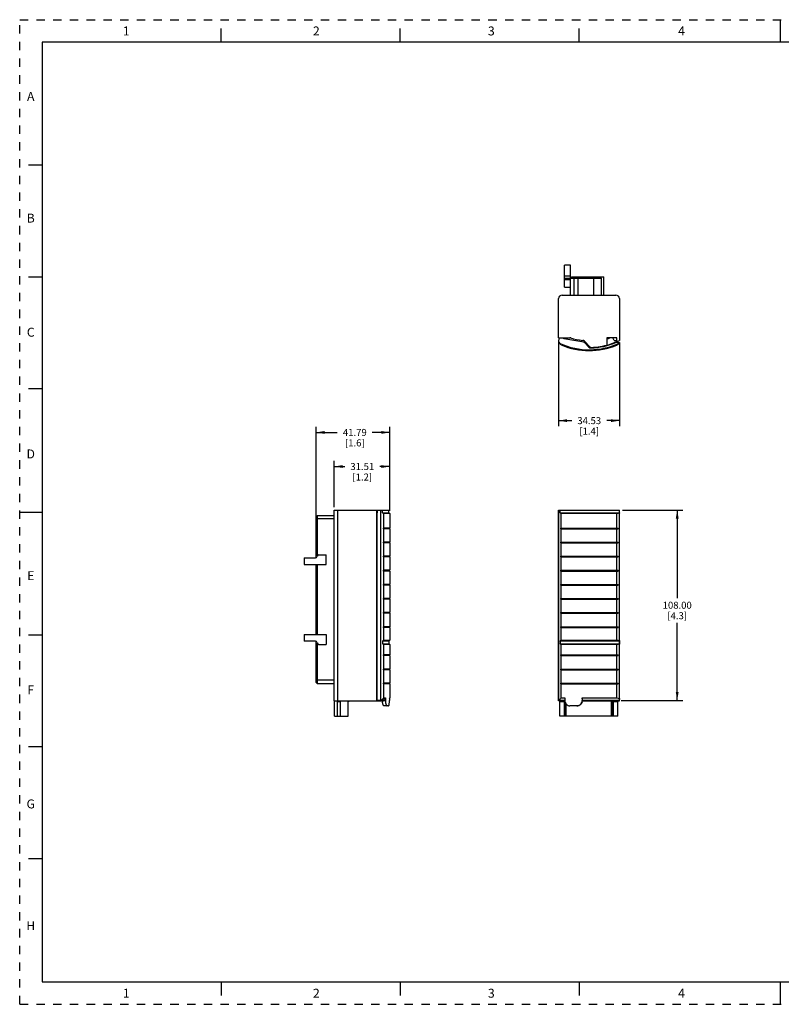
# Model space of a CAD drawing. Units: inches. Extents: x 0 to 34, y 0 to 22.
# Drawn here: x 0 to 17, y 0 to 22 of the extents above; entities that cross this region are included whole.
import ezdxf

# ---------------------------------------------------------------- set-up
doc = ezdxf.new("R2010")
doc.units = ezdxf.units.IN
doc.header["$LTSCALE"] = 1.87
doc.header["$MEASUREMENT"] = 0
doc.linetypes.add('HIDDEN', pattern=[0.2, 0.1, -0.1])
doc.layers.get('0').update_dxf_attribs({"linetype": 'CONTINUOUS'})
doc.layers.add('DEFAULT_2', color=8, linetype='HIDDEN')
doc.styles.get("Standard").update_dxf_attribs({"font": 'txt', "width": 0.8})
doc.styles.add('TEXTSTYLE_2', font='txt')
doc.dimstyles.new('DIMSTYLE_1', dxfattribs={"dimtxt": 0.15625, "dimasz": 0.1875, "dimexe": 0.125, "dimexo": 0.0625, "dimgap": 0.078125, "dimtad": 0, "dimtih": 1, "dimtoh": 1, "dimzin": 0, "dimdsep": 46, "dimtxsty": 'STANDARD', "dimblk": '_FILLED', "dimblk1": '_FILLED', "dimblk2": '_FILLED', "dimcen": 0.09, "dimazin": 0, "dimtp": 0.05, "dimtm": 0.05, "dimtfac": 1, "dimtofl": 0, "dimtmove": 0, "dimatfit": 3, "dimldrblk": '_FILLED', "dimfxl": 1, "dimtolj": 1, "dimtzin": 0, "dimarcsym": 0})

# ---------------------------------------------------------------- blocks, each defined once
blk = doc.blocks.new('_FILLED')
at = {"color": 0, "linetype": 'BYBLOCK'}
blk.add_solid([(0, 0), (-1, 0.17), (-1, -0.17)], dxfattribs=at)
blk = doc.blocks.new('*D0')
at = {"color": 2, "linetype": 'CONTINUOUS'}
for p, q in [((12.042, 14.83), (12.042, 12.916)), ((13.402, 14.771), (13.402, 12.916)), ((12.042, 13.041), (12.336, 13.041)), ((13.402, 13.041), (13.118, 13.041))]:
    blk.add_line(p, q, dxfattribs=at)
at = {"color": 2, "linetype": 'CONTINUOUS', "xscale": 0.1875, "yscale": 0.1875, "zscale": 0.1875, "rotation": 180}
blk.add_blockref('_FILLED', (12.042, 13.041), dxfattribs=at)
at = {"color": 2, "linetype": 'CONTINUOUS', "xscale": 0.1875, "yscale": 0.1875, "zscale": 0.1875}
blk.add_blockref('_FILLED', (13.402, 13.041), dxfattribs=at)
at = {"color": 2, "linetype": 'CONTINUOUS', "insert": (12.727, 13.119), "char_height": 0.1562, "width": 0.625, "attachment_point": 2, "line_spacing_factor": 0.9}
blk.add_mtext('34.53\\P[1.4]', dxfattribs=at)
blk = doc.blocks.new('*D1')
at = {"color": 2, "linetype": 'CONTINUOUS'}
for p, q in [((7.029, 11.105), (7.029, 12.141)), ((8.269, 11.026), (8.269, 12.141)), ((7.029, 12.016), (7.266, 12.016)), ((8.269, 12.016), (8.047, 12.016))]:
    blk.add_line(p, q, dxfattribs=at)
at = {"color": 2, "linetype": 'CONTINUOUS', "xscale": 0.1875, "yscale": 0.1875, "zscale": 0.1875, "rotation": 180}
blk.add_blockref('_FILLED', (7.029, 12.016), dxfattribs=at)
at = {"color": 2, "linetype": 'CONTINUOUS', "xscale": 0.1875, "yscale": 0.1875, "zscale": 0.1875}
blk.add_blockref('_FILLED', (8.269, 12.016), dxfattribs=at)
at = {"color": 2, "linetype": 'CONTINUOUS', "insert": (7.656, 12.094), "char_height": 0.1562, "width": 0.625, "attachment_point": 2, "line_spacing_factor": 0.9}
blk.add_mtext('31.51\\P[1.2]', dxfattribs=at)
blk = doc.blocks.new('*D2')
at = {"color": 2, "linetype": 'CONTINUOUS'}
for p, q in [((6.624, 10.755), (6.624, 12.903)), ((6.624, 12.778), (7.098, 12.778)), ((8.269, 12.778), (7.879, 12.778)), ((8.269, 11.026), (8.269, 12.903))]:
    blk.add_line(p, q, dxfattribs=at)
at = {"color": 2, "linetype": 'CONTINUOUS', "xscale": 0.1875, "yscale": 0.1875, "zscale": 0.1875, "rotation": 180}
blk.add_blockref('_FILLED', (6.624, 12.778), dxfattribs=at)
at = {"color": 2, "linetype": 'CONTINUOUS', "xscale": 0.1875, "yscale": 0.1875, "zscale": 0.1875}
blk.add_blockref('_FILLED', (8.269, 12.778), dxfattribs=at)
at = {"color": 2, "linetype": 'CONTINUOUS', "insert": (7.489, 12.856), "char_height": 0.1562, "width": 0.625, "attachment_point": 2, "line_spacing_factor": 0.9}
blk.add_mtext('41.79\\P[1.6]', dxfattribs=at)
blk = doc.blocks.new('*D3')
at = {"color": 2, "linetype": 'CONTINUOUS'}
for p, q in [((13.468, 11.042), (14.818, 11.042)), ((14.693, 11.042), (14.693, 9.073)), ((14.693, 6.79), (14.693, 8.526)), ((13.444, 6.79), (14.818, 6.79))]:
    blk.add_line(p, q, dxfattribs=at)
at = {"color": 2, "linetype": 'CONTINUOUS', "xscale": 0.1875, "yscale": 0.1875, "zscale": 0.1875}
for p, rotation in [((14.693, 11.042), 90), ((14.693, 6.79), 270)]:
    blk.add_blockref('_FILLED', p, dxfattribs=dict(at, rotation=rotation))
at = {"color": 2, "linetype": 'CONTINUOUS', "insert": (14.693, 8.995), "char_height": 0.1562, "width": 0.75, "attachment_point": 2, "line_spacing_factor": 0.9}
blk.add_mtext('108.00\\P[4.3]', dxfattribs=at)

msp = doc.modelspace()

# ---------------------------------------------------------------- linework, layer by layer
at = {"color": 7, "linetype": 'CONTINUOUS'}
for p, q in [((17, 21.5), (17, 22)), ((4.5, 21.5), (4.5, 21.8)), ((8.5, 21.5), (8.5, 21.8)), ((12.5, 21.5), (12.5, 21.8)), ((0.5, 21.5), (0.5, 0.5)), ((33.5, 21.5), (0.5, 21.5)), ((0.5, 18.75), (0.2, 18.75)), ((12.174, 16.026), (12.174, 16.516)), ((12.307, 16.516), (12.174, 16.516)), ((12.307, 15.846), (12.307, 16.516)), ((0.5, 16.25), (0.2, 16.25)), ((12.307, 16.266), (12.174, 16.266)), ((12.174, 16.227), (12.307, 16.227)), ((12.307, 16.188), (12.174, 16.188)), ((12.307, 16.221), (12.337, 16.251)), ((12.307, 16.221), (12.996, 16.221)), ((12.337, 16.251), (13.057, 16.251)), ((12.386, 16.221), (12.399, 16.251)), ((12.386, 16.221), (12.386, 15.846)), ((12.476, 16.221), (12.476, 15.846)), ((12.828, 15.846), (12.828, 16.221)), ((12.967, 16.251), (12.996, 16.221)), ((12.996, 16.221), (12.996, 15.846)), ((13.057, 15.846), (13.057, 16.251)), ((12.121, 15.846), (13.323, 15.846)), ((12.174, 16.026), (12.307, 16.026)), ((12.042, 14.892), (12.042, 15.767)), ((13.402, 15.767), (13.402, 14.834)), ((12.067, 14.881), (12.042, 14.892)), ((12.042, 14.892), (12.295, 14.892)), ((12.046, 14.804), (12.052, 14.882)), ((12.1, 14.734), (12.046, 14.804)), ((12.163, 14.875), (12.052, 14.882)), ((12.163, 14.868), (12.163, 14.875)), ((12.604, 14.792), (12.163, 14.868)), ((12.211, 14.86), (12.194, 14.892)), ((12.739, 14.689), (12.618, 14.817)), ((12.717, 14.684), (12.626, 14.78)), ((13.343, 14.893), (13.121, 14.893)), ((13.121, 14.893), (13.121, 14.729)), ((13.282, 14.834), (13.256, 14.893)), ((13.282, 14.834), (13.343, 14.834)), ((13.337, 14.792), (13.407, 14.787)), ((13.343, 14.806), (13.343, 14.893)), ((13.405, 14.766), (13.343, 14.729)), ((13.407, 14.787), (13.405, 14.766)), ((0.5, 13.75), (0.2, 13.75)), ((0, 11), (0.5, 11)), ((7.029, 6.784), (7.029, 11.042)), ((7.029, 11.042), (8.25, 11.042)), ((7.108, 6.784), (7.108, 11.042)), ((7.982, 6.784), (7.982, 11.042)), ((7.985, 11.042), (7.985, 10.981)), ((7.992, 6.79), (7.992, 11.042)), ((8.071, 6.79), (8.071, 11.042)), ((8.108, 10.983), (8.108, 11.042)), ((8.25, 10.983), (8.25, 11.042)), ((12.042, 6.784), (12.042, 11.042)), ((12.042, 11.042), (13.406, 11.042)), ((12.046, 6.79), (12.046, 11.042)), ((12.075, 10.983), (12.075, 11.042)), ((13.406, 10.983), (13.406, 11.042)), ((13.407, 6.808), (13.407, 11.042)), ((6.654, 10.924), (6.624, 10.894)), ((6.624, 9.977), (6.624, 10.894)), ((6.654, 10.846), (6.624, 10.833)), ((6.654, 10.029), (6.654, 10.924)), ((6.654, 10.924), (7.029, 10.924)), ((7.029, 10.846), (6.654, 10.846)), ((7.992, 10.981), (7.982, 10.981)), ((7.992, 10.846), (7.982, 10.846)), ((8.108, 10.983), (8.25, 10.983)), ((8.14, 10.642), (8.14, 10.964)), ((8.269, 10.964), (8.14, 10.964)), ((8.25, 10.983), (8.269, 10.964)), ((8.269, 10.964), (8.269, 10.642)), ((12.075, 10.983), (13.406, 10.983)), ((12.1, 10.642), (12.1, 10.964)), ((13.343, 10.964), (12.1, 10.964)), ((13.343, 10.642), (13.343, 10.964)), ((13.406, 10.983), (13.405, 10.972)), ((13.405, 8.128), (13.405, 10.972)), ((8.119, 10.642), (8.119, 10.626)), ((8.269, 10.642), (8.119, 10.642)), ((8.269, 10.626), (8.119, 10.626)), ((8.12, 10.642), (8.12, 10.626)), ((8.14, 10.327), (8.14, 10.626)), ((8.251, 10.642), (8.251, 10.626)), ((8.269, 10.626), (8.269, 10.327)), ((12.083, 10.642), (12.083, 10.626)), ((12.083, 10.642), (13.377, 10.642)), ((12.083, 10.626), (13.377, 10.626)), ((12.099, 10.642), (12.099, 10.626)), ((12.1, 10.327), (12.1, 10.626)), ((13.343, 10.327), (13.343, 10.626)), ((13.348, 10.642), (13.348, 10.626)), ((13.377, 10.642), (13.377, 10.626)), ((8.119, 10.327), (8.119, 10.311)), ((8.269, 10.327), (8.119, 10.327)), ((8.269, 10.311), (8.119, 10.311)), ((8.12, 10.327), (8.12, 10.311)), ((8.14, 10.012), (8.14, 10.311)), ((8.251, 10.327), (8.251, 10.311)), ((8.269, 10.311), (8.269, 10.012)), ((12.083, 10.327), (12.083, 10.311)), ((12.083, 10.327), (13.377, 10.327)), ((12.083, 10.311), (13.377, 10.311)), ((12.099, 10.327), (12.099, 10.311)), ((12.1, 10.012), (12.1, 10.311)), ((13.343, 10.012), (13.343, 10.311)), ((13.348, 10.327), (13.348, 10.311)), ((13.377, 10.327), (13.377, 10.311)), ((6.359, 9.974), (6.359, 9.829)), ((6.359, 9.974), (6.608, 9.974)), ((6.687, 10.046), (6.848, 10.046)), ((6.848, 9.829), (6.848, 10.046)), ((8.119, 10.012), (8.119, 9.996)), ((8.269, 10.012), (8.119, 10.012)), ((8.269, 9.996), (8.119, 9.996)), ((8.12, 10.012), (8.12, 9.996)), ((8.14, 9.697), (8.14, 9.996)), ((8.251, 10.012), (8.251, 9.996)), ((8.269, 9.996), (8.269, 9.697)), ((12.083, 10.012), (12.083, 9.996)), ((12.083, 10.012), (13.377, 10.012)), ((12.083, 9.996), (13.377, 9.996)), ((12.099, 10.012), (12.099, 9.996)), ((12.1, 9.697), (12.1, 9.996)), ((13.343, 9.697), (13.343, 9.996)), ((13.348, 10.012), (13.348, 9.996)), ((13.377, 10.012), (13.377, 9.996)), ((6.359, 9.829), (6.848, 9.829)), ((6.624, 8.26), (6.624, 9.829)), ((6.654, 8.26), (6.654, 9.829)), ((8.119, 9.697), (8.119, 9.681)), ((8.269, 9.697), (8.119, 9.697)), ((8.269, 9.681), (8.119, 9.681)), ((8.12, 9.697), (8.12, 9.681)), ((8.14, 9.382), (8.14, 9.681)), ((8.251, 9.697), (8.251, 9.681)), ((8.269, 9.681), (8.269, 9.382)), ((12.083, 9.697), (12.083, 9.681)), ((12.083, 9.697), (13.377, 9.697)), ((12.083, 9.681), (13.377, 9.681)), ((12.099, 9.697), (12.099, 9.681)), ((12.1, 9.382), (12.1, 9.681)), ((13.343, 9.382), (13.343, 9.681)), ((13.348, 9.697), (13.348, 9.681)), ((13.377, 9.697), (13.377, 9.681)), ((8.269, 9.382), (8.119, 9.382)), ((8.119, 9.382), (8.119, 9.366)), ((8.269, 9.366), (8.119, 9.366)), ((8.12, 9.382), (8.12, 9.366)), ((8.14, 9.067), (8.14, 9.366)), ((8.251, 9.382), (8.251, 9.366)), ((8.269, 9.366), (8.269, 9.067)), ((12.083, 9.382), (12.083, 9.366)), ((12.083, 9.382), (13.377, 9.382)), ((12.083, 9.366), (13.377, 9.366)), ((12.099, 9.382), (12.099, 9.366)), ((12.1, 9.067), (12.1, 9.366)), ((13.343, 9.067), (13.343, 9.366)), ((13.348, 9.382), (13.348, 9.366)), ((13.377, 9.382), (13.377, 9.366)), ((8.269, 9.067), (8.119, 9.067)), ((8.119, 9.067), (8.119, 9.052)), ((8.269, 9.052), (8.119, 9.052)), ((8.12, 9.067), (8.12, 9.052)), ((8.14, 8.752), (8.14, 9.052)), ((8.251, 9.067), (8.251, 9.052)), ((8.269, 9.052), (8.269, 8.752)), ((12.083, 9.067), (12.083, 9.052)), ((12.083, 9.067), (13.377, 9.067)), ((12.083, 9.052), (13.377, 9.052)), ((12.099, 9.067), (12.099, 9.052)), ((12.1, 8.752), (12.1, 9.052)), ((13.343, 8.752), (13.343, 9.052)), ((13.348, 9.067), (13.348, 9.052)), ((13.377, 9.067), (13.377, 9.052)), ((8.269, 8.752), (8.119, 8.752)), ((8.119, 8.752), (8.119, 8.737)), ((8.269, 8.737), (8.119, 8.737)), ((8.12, 8.752), (8.12, 8.737)), ((8.14, 8.437), (8.14, 8.737)), ((8.251, 8.752), (8.251, 8.737)), ((8.269, 8.737), (8.269, 8.437)), ((12.083, 8.752), (12.083, 8.737)), ((12.083, 8.752), (13.377, 8.752)), ((12.083, 8.737), (13.377, 8.737)), ((12.099, 8.752), (12.099, 8.737)), ((12.1, 8.437), (12.1, 8.737)), ((13.343, 8.437), (13.343, 8.737)), ((13.348, 8.752), (13.348, 8.737)), ((13.377, 8.752), (13.377, 8.737)), ((8.269, 8.437), (8.119, 8.437)), ((8.119, 8.437), (8.119, 8.422)), ((8.269, 8.422), (8.119, 8.422)), ((8.12, 8.437), (8.12, 8.422)), ((8.14, 8.137), (8.14, 8.422)), ((8.251, 8.437), (8.251, 8.422)), ((8.269, 8.422), (8.269, 8.137)), ((12.083, 8.437), (12.083, 8.422)), ((12.083, 8.437), (13.377, 8.437)), ((12.083, 8.422), (13.377, 8.422)), ((12.099, 8.437), (12.099, 8.422)), ((12.1, 8.137), (12.1, 8.422)), ((13.343, 8.137), (13.343, 8.422)), ((13.348, 8.437), (13.348, 8.422)), ((13.377, 8.437), (13.377, 8.422)), ((0.5, 8.25), (0.2, 8.25)), ((6.359, 8.26), (6.359, 8.115)), ((6.359, 8.26), (6.848, 8.26)), ((6.848, 8.26), (6.848, 8.042)), ((6.608, 8.115), (6.359, 8.115)), ((6.624, 7.194), (6.624, 8.112)), ((6.654, 7.164), (6.654, 8.06)), ((6.687, 8.042), (6.848, 8.042)), ((8.25, 8.117), (8.108, 8.117)), ((8.108, 8.117), (8.108, 8.058)), ((8.108, 8.058), (8.25, 8.058)), ((8.14, 8.137), (8.269, 8.137)), ((8.269, 8.039), (8.14, 8.039)), ((8.14, 7.807), (8.14, 8.039)), ((8.25, 8.117), (8.269, 8.137)), ((8.25, 8.117), (8.25, 8.058)), ((8.25, 8.058), (8.269, 8.039)), ((8.269, 8.039), (8.269, 7.807)), ((12.075, 8.117), (12.075, 8.058)), ((13.406, 8.117), (12.075, 8.117)), ((12.075, 8.058), (13.406, 8.058)), ((12.1, 8.137), (13.343, 8.137)), ((12.1, 7.807), (12.1, 8.039)), ((13.343, 8.039), (12.1, 8.039)), ((13.343, 7.807), (13.343, 8.039)), ((13.405, 8.128), (13.406, 8.117)), ((13.406, 8.058), (13.405, 8.047)), ((13.405, 6.834), (13.405, 8.047)), ((13.406, 8.117), (13.406, 8.058)), ((8.269, 7.807), (8.119, 7.807)), ((8.119, 7.807), (8.119, 7.792)), ((8.269, 7.792), (8.119, 7.792)), ((8.12, 7.807), (8.12, 7.792)), ((8.14, 7.492), (8.14, 7.792)), ((8.251, 7.807), (8.251, 7.792)), ((8.269, 7.792), (8.269, 7.492)), ((12.083, 7.807), (13.377, 7.807)), ((12.083, 7.807), (12.083, 7.792)), ((12.083, 7.792), (13.377, 7.792)), ((12.099, 7.807), (12.099, 7.792)), ((12.1, 7.492), (12.1, 7.792)), ((13.343, 7.492), (13.343, 7.792)), ((13.348, 7.807), (13.348, 7.792)), ((13.377, 7.807), (13.377, 7.792)), ((8.269, 7.492), (8.119, 7.492)), ((8.119, 7.492), (8.119, 7.477)), ((8.12, 7.492), (8.12, 7.477)), ((8.251, 7.492), (8.251, 7.477)), ((12.083, 7.492), (13.377, 7.492)), ((12.083, 7.492), (12.083, 7.477)), ((12.099, 7.492), (12.099, 7.477)), ((13.348, 7.492), (13.348, 7.477)), ((13.377, 7.492), (13.377, 7.477)), ((8.269, 7.477), (8.119, 7.477)), ((8.14, 7.177), (8.14, 7.477)), ((8.269, 7.477), (8.269, 7.177)), ((12.083, 7.477), (13.377, 7.477)), ((12.1, 7.177), (12.1, 7.477)), ((13.343, 7.177), (13.343, 7.477)), ((6.654, 7.243), (6.624, 7.256)), ((6.654, 7.164), (6.624, 7.194)), ((7.029, 7.243), (6.654, 7.243)), ((7.029, 7.164), (6.654, 7.164)), ((7.992, 7.156), (7.982, 7.156)), ((8.269, 7.177), (8.119, 7.177)), ((8.119, 7.177), (8.119, 7.162)), ((8.269, 7.162), (8.119, 7.162)), ((8.12, 7.177), (8.12, 7.162)), ((8.14, 6.847), (8.14, 7.162)), ((8.251, 7.177), (8.251, 7.162)), ((8.269, 7.162), (8.269, 6.847)), ((12.046, 7.156), (12.042, 7.156)), ((12.083, 7.177), (13.377, 7.177)), ((12.083, 7.177), (12.083, 7.162)), ((12.083, 7.162), (13.377, 7.162)), ((12.099, 7.177), (12.099, 7.162)), ((12.1, 6.847), (12.1, 7.162)), ((13.343, 6.847), (13.343, 7.162)), ((13.348, 7.177), (13.348, 7.162)), ((13.377, 7.177), (13.377, 7.162)), ((8.132, 6.79), (8.173, 6.847)), ((8.14, 6.847), (8.173, 6.847)), ((8.173, 6.847), (8.173, 6.787)), ((8.261, 6.847), (8.269, 6.847)), ((8.261, 6.847), (8.261, 6.787)), ((8.261, 6.836), (8.269, 6.847)), ((12.1, 6.847), (12.181, 6.847)), ((12.181, 6.847), (12.181, 6.787)), ((12.57, 6.847), (13.343, 6.847)), ((12.57, 6.847), (12.57, 6.787)), ((12.573, 6.79), (12.57, 6.847)), ((13.405, 6.834), (13.407, 6.808)), ((7.029, 6.784), (8.086, 6.784)), ((7.037, 6.436), (7.037, 6.784)), ((7.102, 6.436), (7.102, 6.784)), ((7.102, 6.767), (7.172, 6.767)), ((7.122, 6.784), (7.122, 6.767)), ((7.161, 6.767), (7.161, 6.436)), ((7.172, 6.767), (7.172, 6.784)), ((7.365, 6.767), (7.342, 6.767)), ((7.342, 6.436), (7.342, 6.767)), ((7.365, 6.784), (7.365, 6.767)), ((8.132, 6.79), (7.992, 6.79)), ((8.058, 6.784), (8.058, 6.79)), ((8.062, 6.79), (8.062, 6.784)), ((8.073, 6.784), (8.073, 6.789)), ((8.08, 6.787), (8.173, 6.787)), ((8.245, 6.669), (8.144, 6.669)), ((12.181, 6.784), (12.042, 6.784)), ((12.181, 6.79), (12.046, 6.79)), ((12.072, 6.436), (12.072, 6.784)), ((12.072, 6.767), (12.18, 6.767)), ((12.143, 6.767), (12.143, 6.784)), ((12.167, 6.767), (12.167, 6.436)), ((12.18, 6.784), (12.18, 6.767)), ((12.196, 6.731), (12.196, 6.436)), ((12.215, 6.436), (12.215, 6.705)), ((12.453, 6.669), (12.297, 6.669)), ((12.576, 6.787), (12.57, 6.787)), ((13.382, 6.79), (12.573, 6.79)), ((12.576, 6.787), (12.577, 6.79)), ((12.576, 6.784), (13.402, 6.784)), ((12.596, 6.784), (12.596, 6.79)), ((12.633, 6.784), (12.633, 6.79)), ((12.758, 6.784), (12.758, 6.79)), ((12.788, 6.79), (12.788, 6.784)), ((13.221, 6.784), (13.221, 6.436)), ((13.24, 6.436), (13.24, 6.784)), ((13.256, 6.767), (13.256, 6.784)), ((13.256, 6.767), (13.365, 6.767)), ((13.27, 6.436), (13.27, 6.767)), ((13.294, 6.784), (13.294, 6.767)), ((13.365, 6.436), (13.365, 6.784)), ((13.402, 6.784), (13.402, 6.804)), ((7.037, 6.436), (7.342, 6.436)), ((13.365, 6.436), (12.072, 6.436)), ((0.5, 5.75), (0.2, 5.75)), ((0.5, 3.25), (0.2, 3.25)), ((0.5, 0.5), (33.5, 0.5)), ((4.5, 0.5), (4.5, 0.2)), ((8.5, 0.5), (8.5, 0.2)), ((12.5, 0.5), (12.5, 0.2)), ((17, 0), (17, 0.5))]:
    msp.add_line(p, q, dxfattribs=at)
for centre, radius, start, end in [((13.228, 16.666), 0.874, 208.3751, 210.629), ((12.076, 16.666), 0.874, 329.371, 331.6249), ((12.121, 15.767), 0.0787, 90, 180), ((13.323, 15.767), 0.0787, 0, 90), ((12.728, 16.197), 1.572, 245.4644, 295.5455), ((12.295, 14.833), 0.0591, 72.9005, 90), ((12.722, 16.222), 1.394, 252.9005, 264.2135), ((12.575, 14.776), 0.0591, 43.5062, 84.2135), ((12.597, 14.753), 0.0394, 43.6194, 80.2084), ((12.728, 16.197), 1.531, 271.2375, 293.443), ((12.722, 16.222), 1.411, 286.4737, 289.3777), ((12.722, 16.222), 1.545, 285.0155, 293.6757), ((12.722, 16.222), 1.545, 293.6817, 296.0958), ((12.728, 16.197), 1.592, 246.7757, 292.7386), ((12.76, 14.725), 0.0588, 223.6194, 271.2375), ((12.722, 16.222), 1.545, 270.119, 284.9869), ((12.768, 14.716), 0.0394, 223.5062, 271.752), ((7.066, 9.219), 2.049, 58.3863, 59.4528), ((11.124, 9.743), 1.563, 51.3554, 52.5263), ((13.545, 9.76), 1.22, 96.5846, 99.5152), ((6.608, 10.013), 0.0394, 270, 355.6988), ((6.687, 10.007), 0.0394, 90, 175.6988), ((6.608, 8.076), 0.0394, 4.3012, 90), ((6.687, 8.082), 0.0394, 184.3012, 270), ((7.066, 9.882), 2.049, 300.5472, 301.6137), ((7.066, 6.294), 2.049, 58.3863, 59.4528), ((11.124, 9.357), 1.563, 307.4737, 308.6446), ((11.124, 6.818), 1.563, 51.3554, 52.5263), ((13.545, 9.341), 1.22, 260.487, 263.4177), ((13.545, 6.835), 1.22, 96.5823, 99.513), ((6.856, 8.305), 1.943, 308.7905, 311.3694), ((10.841, 7.947), 1.672, 316.237, 318.8518), ((13.548, 7.704), 0.881, 256.5307, 260.631), ((8.064, 6.748), 0.0425, 67.8151, 79.0189), ((11.901, 8.93), 2.602, 304.6999, 305.362)]:
    msp.add_arc(centre, radius, start, end, dxfattribs=at)
for points, knots in [([(8.08, 6.787), (8.088, 6.784), (8.101, 6.774), (8.107, 6.759), (8.107, 6.751)], [0, 0, 0, 0, 0.503893, 1, 1, 1, 1]), ([(8.144, 6.669), (8.14, 6.669), (8.133, 6.674), (8.127, 6.682), (8.122, 6.692), (8.117, 6.704), (8.112, 6.724), (8.109, 6.74), (8.107, 6.751)], [0, 0, 0, 0, 0.130984, 0.225727, 0.342459, 0.480529, 0.638072, 1, 1, 1, 1]), ([(8.173, 6.787), (8.173, 6.772), (8.174, 6.75), (8.179, 6.722), (8.184, 6.704), (8.19, 6.69), (8.197, 6.677), (8.205, 6.669), (8.21, 6.669)], [0, 0, 0, 0, 0.355229, 0.516636, 0.659923, 0.781128, 0.877828, 1, 1, 1, 1]), ([(8.245, 6.669), (8.247, 6.669), (8.249, 6.671), (8.251, 6.675), (8.253, 6.68), (8.256, 6.69), (8.258, 6.705), (8.259, 6.722), (8.261, 6.75), (8.261, 6.772), (8.261, 6.787)], [0, 0, 0, 0, 0.036454, 0.063576, 0.098178, 0.190576, 0.312518, 0.460191, 0.628286, 1, 1, 1, 1]), ([(12.181, 6.787), (12.181, 6.772), (12.187, 6.741), (12.213, 6.701), (12.252, 6.675), (12.282, 6.669), (12.297, 6.669)], [0, 0, 0, 0, 0.255321, 0.506745, 0.754017, 1, 1, 1, 1]), ([(12.453, 6.669), (12.468, 6.669), (12.499, 6.675), (12.538, 6.702), (12.564, 6.741), (12.57, 6.772), (12.57, 6.787)], [0, 0, 0, 0, 0.248236, 0.497975, 0.748758, 1, 1, 1, 1]), ([(12.569, 6.751), (12.565, 6.739), (12.554, 6.717), (12.527, 6.69), (12.494, 6.673), (12.469, 6.669), (12.457, 6.669)], [0, 0, 0, 0, 0.251382, 0.502068, 0.751689, 1, 1, 1, 1]), ([(12.569, 6.751), (12.571, 6.758), (12.573, 6.768), (12.575, 6.78), (12.576, 6.785), (12.576, 6.787)], [0, 0, 0, 0, 0.598106, 0.834717, 1, 1, 1, 1])]:
    msp.add_open_spline(points, degree=3, knots=knots, dxfattribs=at)
at = {"layer": 'DEFAULT_2', "color": 8, "linetype": 'HIDDEN'}
for p, q in [((0, 0), (0, 22)), ((0, 22), (34, 22)), ((0, 0), (34, 0))]:
    msp.add_line(p, q, dxfattribs=at)

# ---------------------------------------------------------------- texts
at = {"color": 2, "linetype": 'CONTINUOUS', "char_height": 0.2, "width": 0.2, "attachment_point": 2, "line_spacing_factor": 0.9, "style": 'TEXTSTYLE_2'}
for s, insert in [('1', (2.379, 21.848)), ('2', (6.629, 21.848)), ('3', (10.539, 21.848)), ('4', (14.789, 21.848)), ('A', (0.247, 20.387)), ('B', (0.247, 17.667)), ('C', (0.247, 15.117)), ('D', (0.247, 12.397)), ('E', (0.247, 9.677)), ('F', (0.247, 7.127)), ('G', (0.247, 4.577)), ('H', (0.247, 1.857)), ('1', (2.379, 0.348)), ('2', (6.629, 0.348)), ('3', (10.539, 0.348)), ('4', (14.789, 0.348))]:
    msp.add_mtext(s, dxfattribs=dict(at, insert=insert))

# ---------------------------------------------------------------- dimensions: what is measured, and where the dimension line sits
at = {"color": 2, "linetype": 'CONTINUOUS'}
dim = msp.add_linear_dim(base=(13.402, 13.041), p1=(12.042, 14.892), p2=(13.402, 14.834), text='<>\\P[]', dimstyle='DIMSTYLE_1', dxfattribs=at)
dim.commit()
dim.dimension.update_dxf_attribs({"geometry": '*D0', "text_midpoint": (12.727, 12.924), "dimtype": 160})
for base, p1, p2, angle, picture, middle in [((6.6239, 12.7777), (8.2692, 10.9637), (6.6239, 10.6921), 180, '*D2', (7.4888, 12.6605)), ((7.029, 12.016), (8.269, 10.964), (7.029, 11.042), 180, '*D1', (7.656, 11.899)), ((14.693, 11.042), (13.382, 6.79), (13.406, 11.042), 90, '*D3', (14.693, 8.799))]:
    dim = msp.add_linear_dim(base=base, p1=p1, p2=p2, angle=angle, text='<>\\P[]', dimstyle='DIMSTYLE_1', dxfattribs=at)
    dim.commit()
    dim.dimension.update_dxf_attribs({"geometry": picture, "text_midpoint": middle, "dimtype": 160})

doc.saveas('drawing.dxf')
